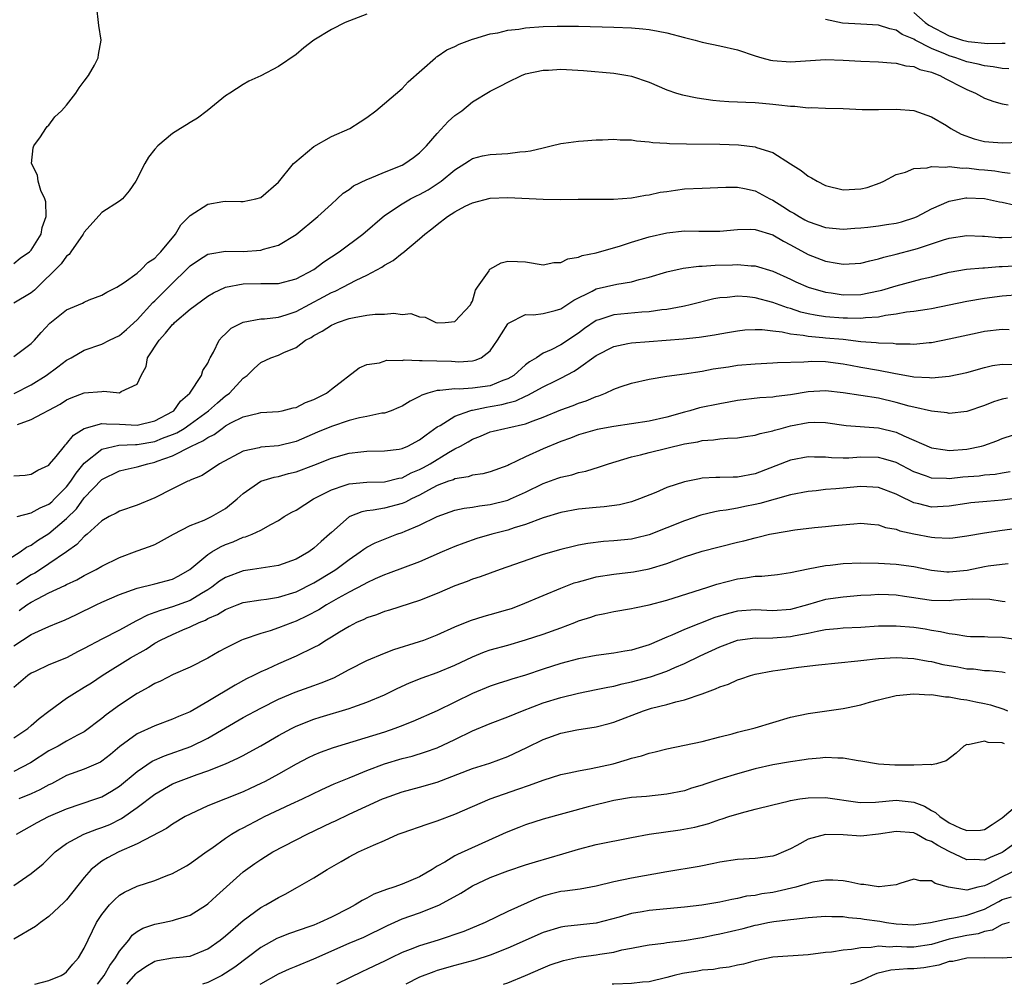
# Model space of a CAD drawing. Units: inches. Extents: x 2610000 to 2613000, y 1494000 to 1497000.
# Drawn here: x 2610062 to 2610173, y 1494000 to 1494109 of the extents above; entities that cross this region are included whole.
import ezdxf

# ---------------------------------------------------------------- set-up
doc = ezdxf.new("R2010")
doc.units = ezdxf.units.IN
doc.header["$MEASUREMENT"] = 0
doc.layers.add('LD26101494_2ft', color=200, linetype='Continuous')

msp = doc.modelspace()

# ---------------------------------------------------------------- linework, layer by layer
at = {"layer": 'LD26101494_2ft'}
for points, elevation in [([(2610061, 1494081.69), (2610061.73, 1494082.27), (2610062.81, 1494083), (2610063, 1494083.2), (2610064.12, 1494085), (2610064.22, 1494085.78), (2610064.67, 1494087), (2610064.66, 1494088.66), (2610064.53, 1494089), (2610064.06, 1494089.94), (2610063.77, 1494091), (2610063.69, 1494091.69), (2610063.02, 1494093), (2610063.2, 1494094.8), (2610063.28, 1494095), (2610064.04, 1494096.04), (2610064.65, 1494097), (2610064.8, 1494097.2), (2610065, 1494097.36), (2610065.68, 1494098.32), (2610066.42, 1494099), (2610067, 1494099.62), (2610068.06, 1494101), (2610068.41, 1494101.59), (2610069, 1494102.35), (2610069.48, 1494103), (2610070.17, 1494104.17), (2610070.59, 1494105), (2610070.63, 1494105.37), (2610070.93, 1494107), (2610070.65, 1494108.65), (2610070.4, 1494111)], 9694), ([(2610101, 1494109.94), (2610098.57, 1494109), (2610097, 1494108.19), (2610095.02, 1494107), (2610093.87, 1494106.13), (2610093, 1494105.38), (2610091, 1494104), (2610089, 1494102.96), (2610087.66, 1494102.34), (2610087, 1494101.97), (2610085.48, 1494101), (2610085, 1494100.68), (2610082.92, 1494099), (2610081.84, 1494098.16), (2610081, 1494097.68), (2610080.6, 1494097.4), (2610079.89, 1494097), (2610079, 1494096.4), (2610077.33, 1494095), (2610077, 1494094.64), (2610076.26, 1494093.74), (2610075.87, 1494093), (2610074.86, 1494091), (2610074.07, 1494089.93), (2610073.32, 1494089), (2610073, 1494088.74), (2610071, 1494087.47), (2610069, 1494085.25), (2610068.87, 1494085), (2610067.49, 1494083), (2610067.28, 1494082.72), (2610067, 1494082.5), (2610066.37, 1494081.63), (2610063.35, 1494078.65), (2610063, 1494078.37), (2610061, 1494077.18)], 9692), ([(2610163, 1494110.13), (2610164.27, 1494109), (2610164.69, 1494108.69), (2610167, 1494107.47), (2610167.38, 1494107.38), (2610168.52, 1494107), (2610169, 1494106.87), (2610169.16, 1494106.84), (2610171.37, 1494106.63), (2610173, 1494106.66), (2610173.35, 1494106.65)], 9694), ([(2610173.74, 1494103.74), (2610173, 1494103.77), (2610171.97, 1494103.97), (2610171, 1494104.07), (2610170.27, 1494104.27), (2610169, 1494104.54), (2610167.74, 1494105), (2610167, 1494105.23), (2610166.59, 1494105.41), (2610165, 1494106.04), (2610163.14, 1494107), (2610163, 1494107.09), (2610161.66, 1494107.65), (2610161, 1494108.13), (2610160.27, 1494108.27), (2610159, 1494108.71), (2610157, 1494108.79), (2610154.92, 1494108.92), (2610153, 1494109.33)], 9692), ([(2610061, 1494071.14), (2610063, 1494072.63), (2610063.37, 1494073), (2610064.13, 1494073.87), (2610065.09, 1494074.91), (2610067, 1494076.44), (2610068.81, 1494077.19), (2610069, 1494077.32), (2610069.56, 1494077.56), (2610071, 1494078.09), (2610071.55, 1494078.45), (2610072.67, 1494079), (2610073.52, 1494079.52), (2610075, 1494080.6), (2610075.46, 1494081), (2610076.2, 1494081.8), (2610077, 1494082.27), (2610077.33, 1494082.67), (2610077.68, 1494083), (2610079.32, 1494085), (2610079.94, 1494086.06), (2610080.9, 1494087), (2610081, 1494087.12), (2610083, 1494088.41), (2610084.71, 1494088.71), (2610085, 1494088.74), (2610086.72, 1494088.72), (2610087, 1494088.7), (2610088.43, 1494089), (2610089, 1494089.17), (2610091, 1494090.91), (2610092.72, 1494093), (2610092.86, 1494093.14), (2610095, 1494094.95), (2610097, 1494096.08), (2610099.09, 1494097), (2610100.27, 1494097.73), (2610101, 1494098.24), (2610102.02, 1494099), (2610103, 1494099.81), (2610105, 1494101.53), (2610105.71, 1494102.29), (2610108.78, 1494105), (2610108.9, 1494105.1), (2610109, 1494105.14), (2610110.09, 1494105.91), (2610111, 1494106.28), (2610111.46, 1494106.54), (2610113, 1494107.11), (2610113.14, 1494107.14), (2610115, 1494107.71), (2610115.84, 1494107.84), (2610117, 1494108.11), (2610118.25, 1494108.25), (2610119, 1494108.38), (2610121, 1494108.53), (2610122.58, 1494108.58), (2610125, 1494108.58), (2610129, 1494108.48), (2610131, 1494108.4), (2610132.29, 1494108.29), (2610133, 1494108.21), (2610134.03, 1494108.03), (2610135, 1494107.84), (2610137, 1494107.3), (2610138.23, 1494107), (2610139, 1494106.78), (2610141, 1494106.36), (2610143, 1494105.88), (2610145, 1494105.22), (2610145.75, 1494105), (2610146.74, 1494104.74), (2610147, 1494104.69), (2610149, 1494104.53), (2610153, 1494104.8), (2610155, 1494104.74), (2610157, 1494104.61), (2610159, 1494104.55), (2610160.41, 1494104.41), (2610161, 1494104.4), (2610162.07, 1494104.07), (2610163, 1494104), (2610163.67, 1494103.67), (2610165, 1494103.36), (2610165.24, 1494103.24), (2610165.94, 1494103), (2610166.61, 1494102.61), (2610167, 1494102.43), (2610168.17, 1494101.83), (2610169, 1494101.39), (2610169.98, 1494101), (2610171, 1494100.42), (2610172.04, 1494100.04), (2610173, 1494099.78), (2610173.68, 1494099.68)], 9690), ([(2610061.05, 1494066.95), (2610063, 1494067.94), (2610064.67, 1494069), (2610066.02, 1494069.98), (2610067, 1494070.73), (2610067.52, 1494071), (2610069, 1494071.88), (2610071, 1494072.56), (2610071.87, 1494073), (2610073, 1494073.54), (2610073.79, 1494074.21), (2610075, 1494075.31), (2610076.75, 1494077.26), (2610077, 1494077.47), (2610079, 1494079.47), (2610080.6, 1494081), (2610081, 1494081.41), (2610081.93, 1494082.07), (2610083, 1494082.73), (2610083.21, 1494082.79), (2610085, 1494083.07), (2610087, 1494083.04), (2610089, 1494083.19), (2610089.29, 1494083.29), (2610091, 1494083.77), (2610093, 1494084.96), (2610095.46, 1494087), (2610097, 1494088.42), (2610097.66, 1494089), (2610098.35, 1494089.65), (2610099, 1494090.07), (2610099.52, 1494090.48), (2610101, 1494091.21), (2610101.33, 1494091.33), (2610103, 1494092.03), (2610105, 1494092.83), (2610105.32, 1494093), (2610106.31, 1494093.69), (2610107, 1494094.23), (2610107.76, 1494095), (2610109, 1494096.42), (2610110.24, 1494097.76), (2610111, 1494098.46), (2610111.78, 1494099), (2610113, 1494100.02), (2610115, 1494101.22), (2610116.2, 1494101.8), (2610117, 1494102.25), (2610118.55, 1494103), (2610119, 1494103.16), (2610121, 1494103.59), (2610121.61, 1494103.61), (2610123, 1494103.69), (2610125.55, 1494103.55), (2610129, 1494103.26), (2610130.59, 1494103), (2610131, 1494102.92), (2610133, 1494102.23), (2610135, 1494101.38), (2610136.1, 1494101), (2610136.79, 1494100.79), (2610138.45, 1494100.45), (2610140.2, 1494100.2), (2610141, 1494100.12), (2610142.04, 1494100.04), (2610143, 1494100.01), (2610143.95, 1494099.95), (2610145, 1494099.94), (2610145.85, 1494099.85), (2610147, 1494099.75), (2610147.68, 1494099.68), (2610149, 1494099.5), (2610149.5, 1494099.5), (2610151, 1494099.34), (2610151.36, 1494099.36), (2610153, 1494099.3), (2610155, 1494099.26), (2610157.14, 1494099.14), (2610159, 1494099.13), (2610161, 1494099.18), (2610163, 1494099.04), (2610165, 1494098.32), (2610166.69, 1494097.31), (2610167.18, 1494097), (2610168.35, 1494096.35), (2610169.82, 1494095.82), (2610171, 1494095.52), (2610171.47, 1494095.47), (2610173, 1494095.35), (2610175, 1494095.42)], 9688), ([(2610061.43, 1494063.43), (2610063, 1494064.01), (2610066.25, 1494065.75), (2610067, 1494066.24), (2610067.53, 1494066.47), (2610069, 1494067.02), (2610071, 1494067.18), (2610071.23, 1494067.23), (2610073, 1494067.04), (2610073.17, 1494067.17), (2610075, 1494068.02), (2610075.43, 1494069), (2610076, 1494070), (2610076.18, 1494071), (2610077.47, 1494073), (2610078.22, 1494073.78), (2610079, 1494074.77), (2610079.13, 1494074.87), (2610079.24, 1494075), (2610081, 1494076.5), (2610083, 1494077.99), (2610083.63, 1494078.37), (2610085, 1494079.02), (2610087, 1494079.39), (2610089, 1494079.4), (2610089.42, 1494079.42), (2610091, 1494079.4), (2610093, 1494079.93), (2610095, 1494081.01), (2610096.13, 1494081.87), (2610097.87, 1494083), (2610100.57, 1494085), (2610103, 1494087.12), (2610105, 1494088.46), (2610105.95, 1494089), (2610106.65, 1494089.35), (2610107, 1494089.5), (2610107.95, 1494090.05), (2610109, 1494090.71), (2610109.42, 1494091), (2610111, 1494092.31), (2610112.13, 1494093), (2610112.64, 1494093.36), (2610113, 1494093.58), (2610114.12, 1494093.88), (2610115, 1494094.04), (2610117, 1494094.15), (2610118.34, 1494094.33), (2610119, 1494094.37), (2610119.56, 1494094.44), (2610121, 1494094.81), (2610121.91, 1494095), (2610123, 1494095.28), (2610123.31, 1494095.31), (2610125, 1494095.55), (2610125.57, 1494095.57), (2610127, 1494095.69), (2610127.7, 1494095.7), (2610129, 1494095.76), (2610129.71, 1494095.71), (2610131, 1494095.68), (2610131.58, 1494095.58), (2610133, 1494095.48), (2610133.41, 1494095.41), (2610135, 1494095.32), (2610135.29, 1494095.29), (2610137.23, 1494095.23), (2610141, 1494095.19), (2610143.13, 1494095.13), (2610145, 1494094.91), (2610145.16, 1494094.84), (2610147, 1494094.25), (2610149, 1494092.98), (2610150.23, 1494092.23), (2610151, 1494091.58), (2610151.4, 1494091.4), (2610152.02, 1494091), (2610153, 1494090.54), (2610155, 1494090.05), (2610157, 1494090.16), (2610157.69, 1494090.31), (2610159.18, 1494090.82), (2610159.58, 1494091), (2610161, 1494091.78), (2610162.05, 1494092.05), (2610163, 1494092.45), (2610164.52, 1494092.53), (2610165, 1494092.67), (2610166.6, 1494092.6), (2610167, 1494092.68), (2610168.5, 1494092.5), (2610169, 1494092.53), (2610170.35, 1494092.35), (2610171, 1494092.3), (2610172.17, 1494092.17), (2610173, 1494092.02), (2610173.92, 1494091.92)], 9686), ([(2610061, 1494057.62), (2610062.29, 1494057.71), (2610063, 1494057.81), (2610063.73, 1494058.27), (2610065, 1494058.84), (2610065.07, 1494058.93), (2610065.82, 1494059.82), (2610066.75, 1494061), (2610066.87, 1494061.13), (2610067, 1494061.23), (2610067.77, 1494062.23), (2610069, 1494062.97), (2610071, 1494063.56), (2610071.5, 1494063.5), (2610073, 1494063.47), (2610075, 1494063.37), (2610077, 1494063.84), (2610079, 1494064.9), (2610079.14, 1494065), (2610079.92, 1494066.08), (2610080.97, 1494067), (2610082.3, 1494069), (2610082.45, 1494069.55), (2610083, 1494070.39), (2610083.17, 1494070.83), (2610083.28, 1494071), (2610083.63, 1494071.63), (2610084.27, 1494073), (2610084.62, 1494073.38), (2610085, 1494073.71), (2610085.65, 1494074.34), (2610087, 1494075.04), (2610089, 1494075.4), (2610089.41, 1494075.41), (2610091, 1494075.62), (2610091.87, 1494075.87), (2610093, 1494076.24), (2610096.11, 1494077.89), (2610097, 1494078.4), (2610097.44, 1494078.56), (2610098.31, 1494079), (2610099.81, 1494079.81), (2610101, 1494080.36), (2610102.73, 1494081.27), (2610103, 1494081.48), (2610103.98, 1494082.02), (2610105, 1494082.85), (2610105.09, 1494082.91), (2610107, 1494084.49), (2610107.58, 1494085), (2610108.39, 1494085.61), (2610109, 1494086.1), (2610110.17, 1494087), (2610111, 1494087.54), (2610112.17, 1494088.17), (2610113, 1494088.57), (2610115, 1494089.1), (2610117, 1494089.17), (2610121, 1494088.96), (2610123, 1494088.92), (2610124.97, 1494088.97), (2610128.98, 1494088.97), (2610131, 1494089.12), (2610132.57, 1494089.43), (2610133, 1494089.46), (2610134.25, 1494089.75), (2610135, 1494089.85), (2610136, 1494090), (2610137, 1494090.13), (2610139, 1494090.24), (2610141.68, 1494090.32), (2610143, 1494090.32), (2610143.82, 1494090.18), (2610145, 1494089.93), (2610146.69, 1494089), (2610147, 1494088.86), (2610148.15, 1494088.15), (2610149, 1494087.59), (2610149.39, 1494087.39), (2610149.99, 1494087), (2610150.65, 1494086.65), (2610151, 1494086.45), (2610153, 1494085.77), (2610155, 1494085.58), (2610156.32, 1494085.68), (2610157, 1494085.71), (2610157.79, 1494085.79), (2610159, 1494085.95), (2610159.9, 1494086.1), (2610161, 1494086.26), (2610161.59, 1494086.41), (2610163.12, 1494086.88), (2610163.36, 1494087), (2610165, 1494087.88), (2610167, 1494088.76), (2610168.87, 1494089.13), (2610169, 1494089.14), (2610171, 1494089.05), (2610172.68, 1494088.68), (2610173, 1494088.64), (2610174.32, 1494088.32)], 9684), ([(2610061.38, 1494053), (2610063, 1494053.43), (2610064, 1494054), (2610065, 1494054.43), (2610065.31, 1494054.69), (2610065.64, 1494055), (2610067, 1494056.39), (2610067.48, 1494057), (2610068.07, 1494057.93), (2610069, 1494059.05), (2610071, 1494060.66), (2610072.91, 1494061.09), (2610074.82, 1494061.18), (2610075, 1494061.17), (2610077, 1494061.52), (2610077.88, 1494061.88), (2610079, 1494062.3), (2610079.49, 1494062.51), (2610080.3, 1494063), (2610081, 1494063.48), (2610083.09, 1494065), (2610084.09, 1494065.91), (2610085, 1494066.67), (2610085.2, 1494066.8), (2610085.45, 1494067), (2610087, 1494068.68), (2610087.45, 1494069), (2610088.23, 1494069.77), (2610089, 1494070.47), (2610090.14, 1494071), (2610091, 1494071.31), (2610091.61, 1494071.61), (2610093, 1494072.17), (2610094.07, 1494073), (2610094.69, 1494073.31), (2610095, 1494073.51), (2610095.97, 1494074.03), (2610097, 1494074.71), (2610097.69, 1494075), (2610099, 1494075.45), (2610099.58, 1494075.58), (2610101, 1494075.82), (2610101.95, 1494075.95), (2610103, 1494075.95), (2610104.06, 1494076.06), (2610105, 1494075.91), (2610106.01, 1494076.01), (2610107, 1494075.64), (2610107.62, 1494075.62), (2610108.84, 1494075), (2610109, 1494074.97), (2610109.88, 1494075), (2610111, 1494075.1), (2610112.77, 1494077), (2610112.82, 1494077.18), (2610113, 1494077.42), (2610113.32, 1494078.68), (2610113.57, 1494079), (2610114.87, 1494080.87), (2610114.93, 1494081), (2610114.96, 1494081.04), (2610116.23, 1494081.77), (2610117, 1494081.93), (2610118.08, 1494081.92), (2610119, 1494081.88), (2610121, 1494081.54), (2610122.22, 1494081.78), (2610123, 1494081.79), (2610123.79, 1494082.21), (2610125, 1494082.42), (2610125.41, 1494082.59), (2610127, 1494082.91), (2610127.36, 1494083), (2610129.64, 1494083.64), (2610131, 1494084.09), (2610133, 1494084.7), (2610135, 1494085.16), (2610137, 1494085.38), (2610138.64, 1494085.36), (2610141, 1494085.36), (2610143, 1494085.54), (2610144.43, 1494085.57), (2610145, 1494085.54), (2610147, 1494084.94), (2610148.21, 1494084.21), (2610149, 1494083.81), (2610151, 1494082.69), (2610153, 1494081.95), (2610154.29, 1494081.71), (2610155, 1494081.61), (2610156.33, 1494081.67), (2610157, 1494081.72), (2610158.01, 1494081.99), (2610159, 1494082.21), (2610159.6, 1494082.4), (2610161, 1494082.74), (2610163, 1494083.26), (2610163.4, 1494083.4), (2610165, 1494083.9), (2610166.37, 1494084.37), (2610167, 1494084.56), (2610169, 1494084.86), (2610170.77, 1494084.77), (2610171, 1494084.77), (2610172.64, 1494084.64), (2610173, 1494084.64), (2610175, 1494084.7)], 9682), ([(2610059.77, 1494047.77), (2610061.74, 1494049), (2610062.47, 1494049.53), (2610063, 1494049.76), (2610063.71, 1494050.29), (2610065, 1494051.1), (2610067, 1494052.79), (2610068.11, 1494053.89), (2610069, 1494055.12), (2610071, 1494057.21), (2610073, 1494058.18), (2610073.65, 1494058.35), (2610075, 1494058.64), (2610076.19, 1494059), (2610077, 1494059.16), (2610077.27, 1494059.27), (2610079, 1494059.88), (2610081.16, 1494061), (2610082.43, 1494061.57), (2610083, 1494061.98), (2610083.7, 1494062.3), (2610084.61, 1494063), (2610085, 1494063.27), (2610085.61, 1494063.61), (2610087, 1494064.31), (2610088.74, 1494064.74), (2610089, 1494064.79), (2610091, 1494064.91), (2610091.44, 1494065), (2610092.68, 1494065.32), (2610093, 1494065.38), (2610094.08, 1494065.92), (2610095, 1494066.27), (2610096.46, 1494067), (2610097, 1494067.43), (2610100.15, 1494069.85), (2610101, 1494070.25), (2610102.44, 1494070.44), (2610103.28, 1494070.72), (2610105, 1494070.68), (2610105.25, 1494070.75), (2610107, 1494070.68), (2610107.29, 1494070.71), (2610110.6, 1494070.6), (2610111.45, 1494070.55), (2610113, 1494070.66), (2610113.28, 1494070.72), (2610113.96, 1494071), (2610115, 1494071.79), (2610115.83, 1494073), (2610116.29, 1494073.71), (2610117, 1494074.84), (2610117.07, 1494074.93), (2610119, 1494075.9), (2610119.88, 1494075.88), (2610121, 1494076.01), (2610122.37, 1494076.37), (2610123, 1494076.56), (2610123.69, 1494077), (2610124.46, 1494077.54), (2610126.56, 1494078.56), (2610127, 1494078.8), (2610129.35, 1494079.35), (2610131, 1494079.62), (2610131.88, 1494079.88), (2610133, 1494080.15), (2610135, 1494080.74), (2610136.86, 1494081.14), (2610138.63, 1494081.37), (2610139, 1494081.38), (2610140.5, 1494081.5), (2610142.45, 1494081.55), (2610143, 1494081.58), (2610144.57, 1494081.43), (2610145, 1494081.42), (2610147, 1494080.83), (2610149, 1494079.91), (2610149.61, 1494079.61), (2610151, 1494079), (2610153, 1494078.43), (2610153.64, 1494078.36), (2610155, 1494078.15), (2610157, 1494078.19), (2610159, 1494078.57), (2610159.35, 1494078.66), (2610161, 1494079.15), (2610163.95, 1494079.95), (2610165, 1494080.19), (2610166.59, 1494080.59), (2610167, 1494080.69), (2610168.97, 1494081.03), (2610170.79, 1494081.21), (2610171, 1494081.21), (2610172.67, 1494081.33), (2610173, 1494081.33), (2610175, 1494081.45)], 9680), ([(2610175, 1494078.14), (2610173, 1494077.97), (2610171, 1494077.7), (2610169, 1494077.37), (2610167, 1494076.95), (2610165, 1494076.56), (2610164.49, 1494076.49), (2610163, 1494076.26), (2610162.17, 1494076.17), (2610161, 1494075.95), (2610159.79, 1494075.79), (2610159, 1494075.62), (2610157.52, 1494075.52), (2610157, 1494075.45), (2610155.49, 1494075.49), (2610155, 1494075.48), (2610153, 1494075.65), (2610151.82, 1494075.82), (2610151, 1494075.99), (2610150.18, 1494076.18), (2610149, 1494076.58), (2610148.66, 1494076.66), (2610147, 1494077.27), (2610145, 1494077.79), (2610144.09, 1494077.91), (2610143, 1494077.98), (2610141.83, 1494077.83), (2610141, 1494077.8), (2610140.32, 1494077.68), (2610137.66, 1494077), (2610137, 1494076.85), (2610136.83, 1494076.83), (2610135, 1494076.47), (2610134.42, 1494076.42), (2610133, 1494076.2), (2610132.16, 1494076.16), (2610129, 1494075.87), (2610127.29, 1494075.29), (2610127, 1494075.21), (2610125.69, 1494074.31), (2610125, 1494073.79), (2610123, 1494072.47), (2610121.91, 1494071.91), (2610121, 1494071.51), (2610120.22, 1494071), (2610119.45, 1494070.55), (2610119, 1494070.2), (2610117.67, 1494069), (2610117, 1494068.61), (2610116.41, 1494068.41), (2610115, 1494067.84), (2610113, 1494067.54), (2610111.46, 1494067.46), (2610111, 1494067.49), (2610109.3, 1494067.3), (2610109, 1494067.31), (2610107.92, 1494067), (2610107.23, 1494066.77), (2610107, 1494066.61), (2610105.92, 1494066.08), (2610105, 1494065.5), (2610104.65, 1494065.35), (2610103.76, 1494065), (2610103, 1494064.74), (2610102.71, 1494064.71), (2610101, 1494064.34), (2610100.18, 1494064.18), (2610099, 1494063.89), (2610097, 1494063.23), (2610095.44, 1494062.56), (2610093, 1494061.53), (2610091, 1494061.04), (2610089, 1494060.87), (2610088.81, 1494060.81), (2610087, 1494060.43), (2610084.33, 1494059), (2610082.34, 1494057.66), (2610081, 1494057.12), (2610080.93, 1494057.07), (2610080.74, 1494057), (2610079, 1494056.15), (2610077, 1494055.13), (2610075, 1494054.28), (2610073, 1494053.63), (2610072.6, 1494053.4), (2610071.82, 1494053), (2610071, 1494052.54), (2610069.32, 1494051), (2610069, 1494050.74), (2610068.16, 1494049.84), (2610066.97, 1494049), (2610065, 1494047.64), (2610064.04, 1494047), (2610063.4, 1494046.6), (2610063, 1494046.39), (2610061.32, 1494045.32)], 9678), ([(2610061.64, 1494042.36), (2610062.5, 1494043), (2610063, 1494043.32), (2610063.7, 1494043.7), (2610065, 1494044.35), (2610066.81, 1494045.19), (2610067, 1494045.3), (2610068.16, 1494045.84), (2610069, 1494046.34), (2610070.33, 1494047), (2610071, 1494047.4), (2610073, 1494048.38), (2610075, 1494049.11), (2610076.4, 1494049.6), (2610077, 1494049.85), (2610077.76, 1494050.24), (2610079.12, 1494051), (2610081, 1494051.98), (2610082.6, 1494052.6), (2610083.42, 1494053), (2610085, 1494053.93), (2610086.31, 1494055), (2610087, 1494055.63), (2610089, 1494057), (2610090.52, 1494057.48), (2610091, 1494057.56), (2610092.13, 1494057.87), (2610093, 1494058.08), (2610095, 1494058.83), (2610097, 1494059.62), (2610099, 1494060.18), (2610100.35, 1494060.35), (2610101, 1494060.41), (2610103, 1494060.44), (2610104.66, 1494060.66), (2610105, 1494060.72), (2610105.65, 1494061), (2610107, 1494061.69), (2610107.72, 1494062.28), (2610109, 1494063.16), (2610109.34, 1494063.34), (2610111, 1494064.4), (2610112.67, 1494065), (2610112.92, 1494065.08), (2610113, 1494065.08), (2610114.59, 1494065.41), (2610115, 1494065.47), (2610116.3, 1494065.7), (2610117, 1494065.91), (2610117.88, 1494066.12), (2610119, 1494066.66), (2610119.25, 1494066.75), (2610121, 1494067.7), (2610122.4, 1494068.4), (2610123, 1494068.68), (2610124.52, 1494069.48), (2610125, 1494069.81), (2610127, 1494071.25), (2610129, 1494072.29), (2610130.6, 1494072.6), (2610131, 1494072.7), (2610133, 1494072.86), (2610136.87, 1494073.13), (2610138.66, 1494073.34), (2610140.4, 1494073.6), (2610141, 1494073.72), (2610142.11, 1494073.89), (2610143, 1494074.07), (2610143.85, 1494074.15), (2610145, 1494074.22), (2610145.79, 1494074.21), (2610147, 1494074.06), (2610148.06, 1494073.94), (2610149, 1494073.72), (2610150.44, 1494073.56), (2610151, 1494073.44), (2610152.69, 1494073.31), (2610153, 1494073.27), (2610155, 1494073.1), (2610157, 1494072.86), (2610158.73, 1494072.74), (2610159, 1494072.69), (2610160.64, 1494072.64), (2610161, 1494072.58), (2610162.59, 1494072.59), (2610163, 1494072.54), (2610164.73, 1494072.73), (2610165, 1494072.74), (2610167, 1494073.13), (2610170.16, 1494073.84), (2610171, 1494074), (2610173, 1494074.25), (2610173.78, 1494074.22)], 9676), ([(2610061, 1494038.35), (2610063, 1494039.63), (2610064.21, 1494040.21), (2610065, 1494040.55), (2610066.09, 1494041), (2610066.75, 1494041.25), (2610068.11, 1494041.89), (2610070.34, 1494043), (2610071, 1494043.31), (2610073, 1494044.19), (2610075, 1494044.88), (2610077, 1494045.37), (2610079, 1494045.93), (2610079.71, 1494046.29), (2610080.96, 1494047), (2610083, 1494048.72), (2610083.45, 1494049), (2610084.43, 1494049.57), (2610085, 1494049.83), (2610085.86, 1494050.14), (2610087, 1494050.66), (2610087.28, 1494050.72), (2610088.02, 1494051), (2610089, 1494051.48), (2610090.12, 1494052.12), (2610091, 1494052.57), (2610091.66, 1494053), (2610092.5, 1494053.5), (2610093, 1494053.75), (2610094.97, 1494055), (2610097, 1494056.05), (2610098.56, 1494056.56), (2610099, 1494056.73), (2610101, 1494056.92), (2610103, 1494056.95), (2610104.65, 1494057.35), (2610105, 1494057.41), (2610106.04, 1494057.96), (2610107, 1494058.35), (2610107.43, 1494058.57), (2610108.2, 1494059), (2610110.26, 1494060.26), (2610111, 1494060.68), (2610111.63, 1494061), (2610112.51, 1494061.49), (2610113, 1494061.79), (2610113.88, 1494062.12), (2610115, 1494062.59), (2610115.32, 1494062.68), (2610116.65, 1494063), (2610117, 1494063.06), (2610119, 1494063.52), (2610119.85, 1494063.85), (2610121, 1494064.27), (2610123, 1494065.09), (2610124.4, 1494065.6), (2610125, 1494065.84), (2610125.88, 1494066.12), (2610127, 1494066.62), (2610127.3, 1494066.7), (2610128.05, 1494067), (2610129, 1494067.46), (2610129.71, 1494067.71), (2610131, 1494068.12), (2610133, 1494068.58), (2610135, 1494068.93), (2610137, 1494069.19), (2610139, 1494069.5), (2610140.26, 1494069.74), (2610141.98, 1494069.98), (2610143, 1494070.15), (2610145, 1494070.33), (2610147, 1494070.41), (2610147.54, 1494070.46), (2610150.53, 1494070.53), (2610151, 1494070.59), (2610151.4, 1494070.6), (2610153, 1494070.57), (2610155, 1494070.32), (2610155.83, 1494070.17), (2610157, 1494069.95), (2610159, 1494069.61), (2610160.74, 1494069.26), (2610163, 1494068.84), (2610164.76, 1494068.76), (2610165, 1494068.73), (2610167, 1494068.9), (2610169, 1494069.32), (2610171, 1494069.89), (2610171.89, 1494070.11), (2610173, 1494070.29), (2610174.22, 1494070.22)], 9674), ([(2610173.59, 1494066.41), (2610173, 1494066.3), (2610172.01, 1494065.99), (2610171, 1494065.59), (2610169, 1494064.9), (2610167, 1494064.7), (2610166.75, 1494064.75), (2610165, 1494064.94), (2610163, 1494065.39), (2610162.48, 1494065.52), (2610161, 1494065.95), (2610159, 1494066.41), (2610155, 1494067.04), (2610153, 1494067.27), (2610151, 1494067.16), (2610149, 1494066.8), (2610147.39, 1494066.61), (2610147, 1494066.53), (2610145.54, 1494066.46), (2610143, 1494066.16), (2610142.03, 1494065.97), (2610141, 1494065.8), (2610138.69, 1494065.31), (2610137.62, 1494065), (2610137, 1494064.84), (2610135, 1494064.28), (2610133, 1494063.81), (2610131, 1494063.5), (2610129, 1494063.23), (2610127.13, 1494062.87), (2610125, 1494062.25), (2610124.1, 1494061.9), (2610123, 1494061.53), (2610121, 1494060.69), (2610119, 1494059.76), (2610117.12, 1494058.88), (2610117, 1494058.81), (2610115, 1494058.09), (2610114.14, 1494057.86), (2610113, 1494057.7), (2610112.49, 1494057.51), (2610111, 1494057.28), (2610110.82, 1494057.18), (2610110.28, 1494057), (2610109, 1494056.51), (2610107.99, 1494055.99), (2610107, 1494055.44), (2610106.08, 1494055), (2610105.38, 1494054.62), (2610105, 1494054.47), (2610103, 1494053.96), (2610101.72, 1494053.72), (2610101, 1494053.66), (2610100.44, 1494053.56), (2610099.08, 1494053), (2610099, 1494052.96), (2610097, 1494051.21), (2610096.78, 1494051), (2610095.83, 1494050.17), (2610095, 1494049.41), (2610094.44, 1494049), (2610093, 1494048.18), (2610091, 1494047.47), (2610088.07, 1494047), (2610087, 1494046.84), (2610085, 1494046.1), (2610084.33, 1494045.67), (2610083.47, 1494045), (2610083, 1494044.7), (2610082.28, 1494044.28), (2610081, 1494043.5), (2610079, 1494042.76), (2610077.62, 1494042.38), (2610077, 1494042.13), (2610076.15, 1494041.85), (2610075, 1494041.22), (2610074.84, 1494041.16), (2610073, 1494040.12), (2610071, 1494039.12), (2610069, 1494038.05), (2610068.3, 1494037.7), (2610067, 1494036.99), (2610065, 1494036.19), (2610063.45, 1494035.45), (2610063, 1494035.25), (2610062.62, 1494035), (2610061, 1494033.62)], 9672), ([(2610061, 1494027.95), (2610062.59, 1494029), (2610063, 1494029.33), (2610063.89, 1494030.11), (2610065, 1494030.95), (2610067, 1494032.42), (2610067.9, 1494033), (2610069, 1494033.66), (2610069.82, 1494034.18), (2610071.01, 1494035), (2610074.24, 1494037), (2610076.02, 1494037.98), (2610077, 1494038.65), (2610077.62, 1494039), (2610079, 1494039.66), (2610080.16, 1494040.16), (2610081, 1494040.5), (2610082.01, 1494041), (2610082.72, 1494041.28), (2610083, 1494041.44), (2610084.11, 1494041.89), (2610085, 1494042.48), (2610085.38, 1494042.62), (2610086.33, 1494043), (2610087, 1494043.25), (2610089, 1494043.56), (2610089.64, 1494043.64), (2610091, 1494043.87), (2610093, 1494044.49), (2610095, 1494045.48), (2610097.19, 1494046.81), (2610097.49, 1494047), (2610099, 1494048.15), (2610100.27, 1494049), (2610100.68, 1494049.32), (2610101, 1494049.52), (2610101.97, 1494050.03), (2610104.41, 1494051), (2610105, 1494051.2), (2610105.36, 1494051.36), (2610107, 1494052.03), (2610109, 1494053.01), (2610111, 1494053.73), (2610112.03, 1494053.97), (2610113, 1494054.09), (2610113.77, 1494054.23), (2610115, 1494054.37), (2610117, 1494054.88), (2610117.29, 1494055), (2610119, 1494055.78), (2610121, 1494056.76), (2610122.66, 1494057.34), (2610123, 1494057.48), (2610124.25, 1494057.75), (2610125, 1494057.99), (2610125.84, 1494058.16), (2610127.37, 1494058.63), (2610128.38, 1494059), (2610131, 1494059.79), (2610132.02, 1494060.02), (2610133, 1494060.28), (2610137, 1494061.24), (2610138.51, 1494061.49), (2610139, 1494061.62), (2610140.31, 1494061.69), (2610141, 1494061.8), (2610141.89, 1494061.89), (2610143, 1494061.91), (2610143.93, 1494062.07), (2610145, 1494062.22), (2610145.58, 1494062.42), (2610147, 1494062.72), (2610147.2, 1494062.8), (2610147.95, 1494063), (2610149, 1494063.27), (2610151, 1494063.67), (2610151.7, 1494063.7), (2610153, 1494063.68), (2610155.33, 1494063.33), (2610159, 1494063.07), (2610161, 1494062.56), (2610161.85, 1494062.15), (2610165, 1494060.79), (2610166.55, 1494060.55), (2610167, 1494060.51), (2610169, 1494060.66), (2610170.66, 1494061), (2610170.93, 1494061.07), (2610172.4, 1494061.6), (2610173, 1494061.86), (2610174.28, 1494062.28)], 9670), ([(2610173.91, 1494058.09), (2610173, 1494057.92), (2610172.22, 1494057.78), (2610171, 1494057.68), (2610170.4, 1494057.6), (2610168.54, 1494057.46), (2610167, 1494057.29), (2610166.68, 1494057.32), (2610165, 1494057.35), (2610164.43, 1494057.57), (2610163, 1494058.07), (2610161, 1494059.12), (2610159.56, 1494059.56), (2610159, 1494059.71), (2610157, 1494059.72), (2610155.63, 1494059.63), (2610155, 1494059.62), (2610153.66, 1494059.66), (2610153, 1494059.74), (2610151.75, 1494059.75), (2610151, 1494059.79), (2610149, 1494059.4), (2610145, 1494057.85), (2610143, 1494057.47), (2610142.53, 1494057.47), (2610141, 1494057.43), (2610140.56, 1494057.44), (2610139, 1494057.35), (2610138.7, 1494057.3), (2610137, 1494056.96), (2610135, 1494056.29), (2610133.74, 1494055.74), (2610131.91, 1494055), (2610131, 1494054.69), (2610129.66, 1494054.34), (2610127.9, 1494054.1), (2610127, 1494054.05), (2610125, 1494053.85), (2610123, 1494053.48), (2610121, 1494052.86), (2610119, 1494052.12), (2610117.72, 1494051.72), (2610117, 1494051.47), (2610115.16, 1494051), (2610113.49, 1494050.51), (2610111.99, 1494050.01), (2610111, 1494049.63), (2610109.54, 1494049), (2610107, 1494047.87), (2610103.45, 1494046.55), (2610103, 1494046.4), (2610101.95, 1494045.95), (2610101, 1494045.51), (2610100.68, 1494045.32), (2610099, 1494044.44), (2610097.75, 1494043.75), (2610096.44, 1494043), (2610095.57, 1494042.43), (2610094.26, 1494041.74), (2610093, 1494041.14), (2610092.6, 1494041), (2610091, 1494040.38), (2610090.07, 1494040.07), (2610089, 1494039.76), (2610087, 1494039.07), (2610086.83, 1494039), (2610085, 1494038.08), (2610084.3, 1494037.7), (2610083, 1494036.95), (2610081, 1494035.93), (2610079.09, 1494035.09), (2610077.63, 1494034.37), (2610077, 1494034.1), (2610076.32, 1494033.68), (2610075, 1494032.95), (2610073, 1494031.63), (2610071.47, 1494030.53), (2610071, 1494030.12), (2610069, 1494028.63), (2610068.23, 1494028.23), (2610067, 1494027.55), (2610066.05, 1494027), (2610065, 1494026.45), (2610062.92, 1494025.08), (2610061, 1494024.11)], 9668), ([(2610175, 1494055.13), (2610173, 1494054.87), (2610171.27, 1494054.73), (2610169.45, 1494054.55), (2610169, 1494054.49), (2610167, 1494054.17), (2610165, 1494054.07), (2610163.56, 1494054.44), (2610163, 1494054.56), (2610161.35, 1494055.35), (2610161, 1494055.55), (2610159, 1494056.29), (2610158.35, 1494056.35), (2610157, 1494056.41), (2610155, 1494056.23), (2610154.14, 1494056.14), (2610153, 1494056.07), (2610151.94, 1494055.94), (2610151, 1494055.86), (2610149, 1494055.46), (2610145.53, 1494054.47), (2610145, 1494054.36), (2610143.85, 1494054.15), (2610143, 1494053.97), (2610141.73, 1494053.73), (2610141, 1494053.65), (2610140.44, 1494053.56), (2610138.85, 1494053.15), (2610137, 1494052.53), (2610133, 1494050.93), (2610131.45, 1494050.55), (2610131, 1494050.45), (2610129, 1494050.24), (2610127.83, 1494050.17), (2610126.05, 1494049.95), (2610125, 1494049.76), (2610124.38, 1494049.62), (2610123, 1494049.29), (2610121, 1494048.69), (2610116.13, 1494047), (2610113.84, 1494046.16), (2610113, 1494045.9), (2610112.37, 1494045.63), (2610111, 1494045.14), (2610109, 1494044.28), (2610107, 1494043.5), (2610103.59, 1494042.41), (2610103, 1494042.24), (2610102.12, 1494041.88), (2610101, 1494041.52), (2610100.66, 1494041.34), (2610099.85, 1494041), (2610099, 1494040.56), (2610097.9, 1494039.9), (2610097, 1494039.33), (2610096.43, 1494039), (2610095.56, 1494038.44), (2610095, 1494038.15), (2610093, 1494037.18), (2610091, 1494036.32), (2610089.73, 1494035.73), (2610089, 1494035.41), (2610088.19, 1494035), (2610087.39, 1494034.61), (2610086.1, 1494033.9), (2610083, 1494032.04), (2610081, 1494030.89), (2610079.66, 1494030.34), (2610079, 1494030.04), (2610077, 1494029.29), (2610075, 1494028.39), (2610073.04, 1494026.96), (2610071.96, 1494026.04), (2610071, 1494025.3), (2610070.82, 1494025.18), (2610069, 1494024.38), (2610067, 1494023.66), (2610065.27, 1494022.73), (2610065, 1494022.61), (2610063.97, 1494022.03), (2610063, 1494021.58), (2610061.6, 1494021)], 9666), ([(2610061.31, 1494017), (2610063.66, 1494018.34), (2610064.93, 1494019), (2610067, 1494019.88), (2610070.31, 1494021), (2610071, 1494021.25), (2610072.1, 1494021.9), (2610073, 1494022.46), (2610075, 1494024.13), (2610076.71, 1494025.29), (2610078.09, 1494025.91), (2610081.06, 1494026.94), (2610083, 1494027.88), (2610085, 1494029.07), (2610087, 1494030.24), (2610089, 1494031.3), (2610091, 1494032.3), (2610092.89, 1494033.11), (2610095, 1494033.87), (2610095.85, 1494034.15), (2610097.26, 1494034.74), (2610099, 1494035.66), (2610101, 1494036.68), (2610103, 1494037.54), (2610104.06, 1494037.94), (2610107, 1494038.84), (2610107.47, 1494039), (2610109, 1494039.6), (2610111, 1494040.52), (2610112.76, 1494041.24), (2610114.29, 1494041.71), (2610115, 1494041.89), (2610117, 1494042.46), (2610117.4, 1494042.6), (2610118.48, 1494043), (2610121, 1494044.07), (2610123, 1494044.89), (2610124.52, 1494045.48), (2610125, 1494045.62), (2610125.82, 1494045.82), (2610127, 1494046.16), (2610129, 1494046.49), (2610131.24, 1494046.76), (2610133, 1494047.07), (2610135, 1494047.68), (2610136.11, 1494048.11), (2610137, 1494048.44), (2610139, 1494049.09), (2610143, 1494050.1), (2610143.74, 1494050.26), (2610145, 1494050.61), (2610145.33, 1494050.67), (2610146.64, 1494051), (2610147.1, 1494051.1), (2610149.49, 1494051.49), (2610151.75, 1494051.75), (2610153, 1494051.87), (2610154, 1494052), (2610156.2, 1494052.2), (2610157, 1494052.25), (2610158.13, 1494052.13), (2610159, 1494052.07), (2610159.78, 1494051.78), (2610161, 1494051.57), (2610161.4, 1494051.4), (2610163, 1494051.05), (2610165, 1494050.66), (2610165.38, 1494050.62), (2610167, 1494050.57), (2610167.4, 1494050.6), (2610169, 1494050.81), (2610171, 1494051.15), (2610173, 1494051.46), (2610175, 1494051.73)], 9664), ([(2610061, 1494011.2), (2610063, 1494012.54), (2610064.33, 1494013.67), (2610065, 1494014.3), (2610065.69, 1494015), (2610067, 1494015.94), (2610068.94, 1494017), (2610070.43, 1494017.57), (2610071, 1494017.77), (2610071.88, 1494018.12), (2610073.22, 1494018.79), (2610075, 1494020.05), (2610077, 1494021.56), (2610079, 1494022.7), (2610079.68, 1494023), (2610081.78, 1494023.78), (2610083, 1494024.2), (2610085, 1494025), (2610086.39, 1494025.61), (2610087, 1494025.94), (2610087.7, 1494026.3), (2610089, 1494027.02), (2610091, 1494028.19), (2610092.49, 1494029), (2610093, 1494029.25), (2610095, 1494030.05), (2610095.72, 1494030.28), (2610099, 1494031.25), (2610099.41, 1494031.41), (2610101, 1494031.96), (2610103, 1494032.82), (2610104.46, 1494033.54), (2610105.84, 1494034.16), (2610107.28, 1494034.72), (2610109, 1494035.32), (2610111, 1494036.16), (2610113, 1494037.11), (2610114.34, 1494037.66), (2610115, 1494037.89), (2610117, 1494038.44), (2610119, 1494039.02), (2610121, 1494039.68), (2610123, 1494040.41), (2610124.57, 1494041), (2610125, 1494041.18), (2610126.39, 1494041.61), (2610127, 1494041.84), (2610127.98, 1494042.02), (2610129, 1494042.25), (2610131, 1494042.57), (2610131.33, 1494042.67), (2610133, 1494043), (2610135, 1494043.53), (2610139.66, 1494045), (2610140.67, 1494045.33), (2610143, 1494045.95), (2610143.93, 1494046.07), (2610145, 1494046.25), (2610145.75, 1494046.25), (2610147.55, 1494046.45), (2610149, 1494046.66), (2610151, 1494047.1), (2610153, 1494047.46), (2610153.5, 1494047.5), (2610155, 1494047.69), (2610157, 1494047.76), (2610159, 1494047.73), (2610161, 1494047.63), (2610163, 1494047.36), (2610165, 1494046.92), (2610166.74, 1494046.74), (2610167, 1494046.73), (2610169.05, 1494046.95), (2610171, 1494047.35), (2610171.41, 1494047.41), (2610173, 1494047.61), (2610173.68, 1494047.68)], 9662), ([(2610173.34, 1494043.34), (2610173, 1494043.38), (2610171.62, 1494043.62), (2610169.66, 1494043.66), (2610169, 1494043.59), (2610167.53, 1494043.53), (2610167, 1494043.46), (2610165, 1494043.51), (2610163.69, 1494043.69), (2610163, 1494043.8), (2610161.94, 1494043.95), (2610161, 1494044.1), (2610160.12, 1494044.12), (2610159, 1494044.18), (2610158.11, 1494044.11), (2610157, 1494044.08), (2610155, 1494043.89), (2610153, 1494043.6), (2610150.93, 1494043), (2610149, 1494042.46), (2610147, 1494042.31), (2610145, 1494042.43), (2610143, 1494042.28), (2610141.98, 1494042.02), (2610140.44, 1494041.56), (2610137, 1494040.22), (2610135.57, 1494039.57), (2610135, 1494039.35), (2610133, 1494038.47), (2610131.86, 1494038.14), (2610131, 1494037.86), (2610130.25, 1494037.75), (2610129, 1494037.53), (2610127, 1494037.27), (2610125, 1494036.87), (2610123, 1494036.34), (2610121, 1494035.7), (2610119, 1494035.02), (2610117.43, 1494034.57), (2610117, 1494034.43), (2610115.9, 1494034.1), (2610115, 1494033.79), (2610113, 1494032.96), (2610108.97, 1494031), (2610106.21, 1494029.79), (2610104.78, 1494029.22), (2610104.2, 1494029), (2610103, 1494028.59), (2610097.21, 1494026.79), (2610095.74, 1494026.26), (2610095, 1494025.95), (2610094.35, 1494025.65), (2610093, 1494024.96), (2610091, 1494023.82), (2610089.51, 1494023), (2610089, 1494022.74), (2610087.8, 1494022.2), (2610087, 1494021.81), (2610083, 1494020.22), (2610081, 1494019.29), (2610080.44, 1494019), (2610079, 1494018.14), (2610078.33, 1494017.67), (2610075, 1494015.91), (2610072.91, 1494015), (2610071.65, 1494014.35), (2610071, 1494013.96), (2610069.79, 1494013), (2610069, 1494012.1), (2610067, 1494009.58), (2610066.71, 1494009.29), (2610065, 1494007.67), (2610064.04, 1494007), (2610063.46, 1494006.54), (2610061, 1494005.13)], 9660), ([(2610063.41, 1494000), (2610065, 1494000.42), (2610066.37, 1494001), (2610066.76, 1494001.24), (2610067, 1494001.4), (2610067.7, 1494002.3), (2610068.33, 1494003), (2610069, 1494004.09), (2610070.39, 1494007), (2610071, 1494007.93), (2610071.84, 1494009), (2610072.41, 1494009.59), (2610073, 1494010.09), (2610073.57, 1494010.43), (2610075, 1494011.13), (2610077, 1494011.77), (2610078.29, 1494012.29), (2610079, 1494012.54), (2610080.57, 1494013.43), (2610081, 1494013.69), (2610082.8, 1494015), (2610083.44, 1494015.44), (2610085, 1494016.56), (2610085.67, 1494017), (2610086.5, 1494017.5), (2610087, 1494017.75), (2610089, 1494018.8), (2610089.41, 1494019), (2610092.41, 1494020.41), (2610093.72, 1494021), (2610095.93, 1494022.07), (2610097.3, 1494022.7), (2610099, 1494023.41), (2610099.67, 1494023.67), (2610101, 1494024.22), (2610103, 1494024.99), (2610105, 1494025.59), (2610106.14, 1494025.86), (2610107.67, 1494026.33), (2610109, 1494026.8), (2610111, 1494027.73), (2610113, 1494028.71), (2610115, 1494029.55), (2610117, 1494030.32), (2610118.64, 1494031), (2610121, 1494031.88), (2610123, 1494032.52), (2610124.99, 1494032.99), (2610127, 1494033.39), (2610128.31, 1494033.69), (2610129, 1494033.8), (2610129.95, 1494034.05), (2610131, 1494034.26), (2610133.16, 1494034.84), (2610135, 1494035.5), (2610135.92, 1494035.92), (2610137, 1494036.36), (2610138.77, 1494037.23), (2610141, 1494038.24), (2610143, 1494039), (2610145, 1494039.25), (2610145.24, 1494039.24), (2610147, 1494039.26), (2610149, 1494039.4), (2610149.53, 1494039.53), (2610151, 1494039.79), (2610152.03, 1494040.03), (2610153, 1494040.2), (2610154.34, 1494040.34), (2610155, 1494040.39), (2610157, 1494040.49), (2610159, 1494040.61), (2610161, 1494040.64), (2610163, 1494040.46), (2610164.27, 1494040.27), (2610165, 1494040.13), (2610166, 1494040), (2610167, 1494039.74), (2610167.68, 1494039.68), (2610169, 1494039.45), (2610169.41, 1494039.41), (2610171, 1494039.41), (2610171.36, 1494039.36), (2610173, 1494039.34), (2610175.02, 1494039.02)], 9658), ([(2610070.5, 1494000), (2610071, 1494000.65), (2610071.25, 1494001), (2610071.88, 1494002.12), (2610072.55, 1494003), (2610073, 1494003.75), (2610074.03, 1494005), (2610074.43, 1494005.57), (2610075, 1494005.98), (2610075.64, 1494006.36), (2610077, 1494006.83), (2610077.95, 1494007), (2610079, 1494007.22), (2610079.35, 1494007.35), (2610081, 1494007.85), (2610082.84, 1494009), (2610083, 1494009.12), (2610083.97, 1494010.03), (2610087, 1494012.73), (2610088.32, 1494013.68), (2610089, 1494014.16), (2610089.52, 1494014.48), (2610090.38, 1494015), (2610094.25, 1494017), (2610097, 1494018.32), (2610097.47, 1494018.53), (2610099, 1494019.28), (2610102.78, 1494021), (2610103, 1494021.1), (2610105, 1494021.8), (2610107, 1494022.33), (2610109, 1494022.92), (2610113, 1494024.44), (2610114.94, 1494025.06), (2610117, 1494025.83), (2610119.16, 1494026.84), (2610121, 1494027.75), (2610123, 1494028.45), (2610124.82, 1494028.82), (2610127, 1494029.16), (2610128.46, 1494029.54), (2610129, 1494029.7), (2610132.38, 1494031), (2610133.28, 1494031.28), (2610135, 1494031.72), (2610136.02, 1494032.02), (2610137, 1494032.23), (2610139, 1494032.92), (2610140.53, 1494033.47), (2610141, 1494033.72), (2610141.98, 1494034.02), (2610143, 1494034.51), (2610143.39, 1494034.61), (2610144.47, 1494035), (2610145, 1494035.15), (2610147, 1494035.52), (2610147.59, 1494035.59), (2610149.93, 1494035.93), (2610152.2, 1494036.2), (2610156.66, 1494036.66), (2610157, 1494036.71), (2610159, 1494036.94), (2610161, 1494037.04), (2610163, 1494036.91), (2610164.61, 1494036.61), (2610165, 1494036.57), (2610166.26, 1494036.26), (2610167.96, 1494035.96), (2610169, 1494035.75), (2610169.75, 1494035.75), (2610171, 1494035.58), (2610171.58, 1494035.58), (2610173, 1494035.41), (2610173.33, 1494035.33)], 9656), ([(2610073.84, 1494000), (2610074.83, 1494001.17), (2610075, 1494001.35), (2610075.98, 1494002.02), (2610077, 1494002.64), (2610077.3, 1494002.7), (2610079, 1494002.99), (2610081, 1494003.2), (2610083, 1494004.01), (2610084.38, 1494005), (2610085, 1494005.49), (2610087, 1494007.24), (2610089, 1494008.7), (2610089.57, 1494009), (2610091, 1494009.85), (2610091.78, 1494010.22), (2610093.15, 1494011), (2610095, 1494012.08), (2610096.51, 1494013), (2610098.1, 1494013.9), (2610099, 1494014.44), (2610100.08, 1494015), (2610101.78, 1494015.78), (2610103, 1494016.29), (2610104.58, 1494017), (2610105, 1494017.16), (2610107.86, 1494018.14), (2610109, 1494018.51), (2610111, 1494019.27), (2610114.98, 1494021), (2610118.12, 1494022.12), (2610119.45, 1494022.55), (2610121, 1494023.13), (2610123, 1494023.77), (2610123.95, 1494023.95), (2610125, 1494024.21), (2610126.44, 1494024.44), (2610128.92, 1494025), (2610130.54, 1494025.46), (2610131, 1494025.62), (2610132.12, 1494025.88), (2610133, 1494026.2), (2610133.67, 1494026.33), (2610135, 1494026.7), (2610137, 1494027.09), (2610139, 1494027.5), (2610141, 1494028.04), (2610142.39, 1494028.39), (2610143, 1494028.57), (2610145, 1494029.05), (2610149, 1494030.27), (2610151, 1494030.7), (2610155, 1494031.26), (2610155.35, 1494031.35), (2610157, 1494031.69), (2610157.98, 1494031.98), (2610159, 1494032.25), (2610161, 1494032.72), (2610163, 1494032.9), (2610164.82, 1494032.82), (2610165, 1494032.83), (2610166.59, 1494032.59), (2610167, 1494032.59), (2610168.3, 1494032.3), (2610169, 1494032.25), (2610170.01, 1494032.01), (2610171, 1494031.83), (2610171.66, 1494031.66), (2610173.18, 1494031.18), (2610173.62, 1494031)], 9654), ([(2610173.25, 1494027.25), (2610173, 1494027.36), (2610171.42, 1494027.42), (2610171, 1494027.55), (2610169.15, 1494027.15), (2610169, 1494027.16), (2610168.66, 1494027), (2610167.79, 1494026.21), (2610166.67, 1494025.33), (2610165.54, 1494025), (2610165, 1494024.89), (2610164.91, 1494024.91), (2610163, 1494024.84), (2610160.85, 1494024.85), (2610159, 1494024.96), (2610157, 1494025.29), (2610156.68, 1494025.32), (2610155, 1494025.63), (2610154.37, 1494025.63), (2610153, 1494025.71), (2610152.37, 1494025.63), (2610151, 1494025.52), (2610150.56, 1494025.44), (2610149, 1494025.21), (2610147, 1494024.87), (2610145, 1494024.41), (2610143, 1494023.84), (2610141, 1494023.23), (2610139.32, 1494022.68), (2610139, 1494022.56), (2610137.79, 1494022.21), (2610137, 1494021.94), (2610135, 1494021.54), (2610132.7, 1494021.3), (2610131, 1494021.16), (2610129, 1494020.84), (2610126.11, 1494020.11), (2610121, 1494018.7), (2610119, 1494018.07), (2610118.22, 1494017.78), (2610116.8, 1494017.2), (2610116.39, 1494017), (2610111.28, 1494014.72), (2610111, 1494014.57), (2610109.86, 1494013.86), (2610109, 1494013.38), (2610108.75, 1494013.25), (2610108.41, 1494013), (2610107, 1494012.19), (2610105, 1494011.35), (2610104.08, 1494011), (2610103.25, 1494010.75), (2610101.8, 1494010.2), (2610101, 1494009.75), (2610100.49, 1494009.51), (2610099.69, 1494009), (2610099, 1494008.64), (2610097, 1494007.62), (2610095.69, 1494007), (2610095, 1494006.71), (2610094.55, 1494006.55), (2610092.25, 1494005.75), (2610091, 1494005.26), (2610090.82, 1494005.18), (2610089, 1494004.18), (2610086.04, 1494001.96), (2610085, 1494001.26), (2610084.57, 1494001), (2610083, 1494000.21), (2610082.39, 1494000)], 9652), ([(2610088.92, 1494000), (2610089, 1494000.05), (2610091, 1494001.19), (2610092.25, 1494001.75), (2610093, 1494002.07), (2610095, 1494002.88), (2610099, 1494004.65), (2610100.66, 1494005.34), (2610103.34, 1494006.66), (2610105, 1494007.41), (2610107, 1494008.11), (2610109, 1494008.89), (2610109.23, 1494009), (2610111.67, 1494010.33), (2610113, 1494011.16), (2610115, 1494012.1), (2610117, 1494012.87), (2610119, 1494013.53), (2610120.13, 1494013.87), (2610123.23, 1494014.77), (2610125, 1494015.33), (2610127, 1494015.83), (2610131, 1494016.63), (2610133, 1494017), (2610136.5, 1494017.5), (2610138.18, 1494017.82), (2610139.76, 1494018.24), (2610141, 1494018.68), (2610141.26, 1494018.74), (2610142.02, 1494019), (2610143.45, 1494019.45), (2610145, 1494019.85), (2610147, 1494020.35), (2610148.75, 1494020.75), (2610149, 1494020.82), (2610150.09, 1494021), (2610151, 1494021.13), (2610153, 1494021.18), (2610156.65, 1494020.65), (2610157, 1494020.62), (2610158.65, 1494020.65), (2610161, 1494020.85), (2610162.69, 1494020.69), (2610163, 1494020.65), (2610164.19, 1494020.19), (2610165, 1494019.69), (2610165.46, 1494019.46), (2610165.94, 1494019), (2610167, 1494018.31), (2610168.29, 1494017.71), (2610169, 1494017.43), (2610170.55, 1494017.45), (2610171, 1494017.53), (2610171.88, 1494018.12), (2610173, 1494018.85), (2610175, 1494020.58)], 9650), ([(2610175, 1494016.36), (2610173.12, 1494015), (2610173, 1494014.93), (2610171.63, 1494014.37), (2610171, 1494014.07), (2610169.87, 1494014.13), (2610169, 1494014.1), (2610167, 1494015.04), (2610165.72, 1494015.72), (2610165, 1494016.19), (2610164.38, 1494016.38), (2610163.3, 1494017), (2610163, 1494017.15), (2610161, 1494017.33), (2610159, 1494017.02), (2610157, 1494016.8), (2610155, 1494016.95), (2610153, 1494016.98), (2610151, 1494016.44), (2610149.74, 1494015.74), (2610149, 1494015.36), (2610148.24, 1494015), (2610147.36, 1494014.64), (2610147, 1494014.52), (2610145, 1494014.26), (2610143, 1494014.16), (2610141, 1494013.84), (2610140.32, 1494013.68), (2610138.65, 1494013.35), (2610135, 1494012.73), (2610131, 1494012.02), (2610129, 1494011.6), (2610127, 1494011.11), (2610125.2, 1494010.8), (2610123.45, 1494010.55), (2610123, 1494010.5), (2610121.8, 1494010.2), (2610121, 1494009.97), (2610120.28, 1494009.72), (2610117, 1494008.24), (2610114.41, 1494007), (2610112.01, 1494005.99), (2610109.08, 1494005), (2610107, 1494004.37), (2610105.94, 1494003.94), (2610105, 1494003.59), (2610103.76, 1494003), (2610103, 1494002.62), (2610101.89, 1494002.11), (2610101, 1494001.67), (2610100.53, 1494001.47), (2610097.58, 1494000)], 9648), ([(2610174.74, 1494013), (2610173, 1494012.18), (2610171.32, 1494011.32), (2610171, 1494011.17), (2610170.26, 1494011), (2610169, 1494010.68), (2610166.9, 1494011), (2610165.41, 1494011.41), (2610165, 1494011.74), (2610163.72, 1494011.72), (2610163, 1494011.91), (2610161.42, 1494011.42), (2610161, 1494011.26), (2610159.06, 1494011.06), (2610159, 1494011.04), (2610157.32, 1494011.32), (2610157, 1494011.32), (2610155.63, 1494011.63), (2610155, 1494011.73), (2610153.81, 1494011.81), (2610153, 1494011.81), (2610151.56, 1494011.56), (2610151, 1494011.42), (2610149.62, 1494011), (2610147.49, 1494010.51), (2610147, 1494010.42), (2610145.76, 1494010.24), (2610145, 1494010.08), (2610144.03, 1494009.97), (2610143, 1494009.72), (2610142.38, 1494009.62), (2610141, 1494009.31), (2610138.97, 1494008.97), (2610137, 1494008.75), (2610133, 1494008.35), (2610132.21, 1494008.21), (2610131, 1494008.02), (2610129.61, 1494007.61), (2610127, 1494006.92), (2610123.45, 1494006.55), (2610123, 1494006.48), (2610121, 1494005.86), (2610117, 1494004.1), (2610115, 1494003.31), (2610113.25, 1494002.75), (2610111, 1494002.12), (2610109, 1494001.55), (2610108.59, 1494001.41), (2610107, 1494000.82), (2610105.43, 1494000)], 9646), ([(2610116.49, 1494000), (2610117, 1494000.17), (2610119, 1494000.98), (2610121, 1494001.86), (2610121.8, 1494002.2), (2610123.29, 1494002.71), (2610125, 1494003.08), (2610127, 1494003.35), (2610127.43, 1494003.43), (2610129, 1494003.66), (2610129.89, 1494003.89), (2610131, 1494004.08), (2610132.36, 1494004.36), (2610133, 1494004.48), (2610134.67, 1494004.67), (2610135, 1494004.74), (2610136.95, 1494004.95), (2610138.74, 1494005.26), (2610139, 1494005.3), (2610140.4, 1494005.6), (2610141, 1494005.71), (2610143.66, 1494006.34), (2610145, 1494006.7), (2610145.26, 1494006.74), (2610146.46, 1494007), (2610147.12, 1494007.13), (2610149, 1494007.33), (2610149.4, 1494007.4), (2610151, 1494007.56), (2610153, 1494007.74), (2610153.69, 1494007.69), (2610155, 1494007.67), (2610155.57, 1494007.57), (2610157, 1494007.44), (2610157.38, 1494007.38), (2610159.15, 1494007.14), (2610159.91, 1494007), (2610161, 1494006.85), (2610163, 1494006.75), (2610163.21, 1494006.79), (2610164.87, 1494007), (2610167, 1494007.47), (2610167.52, 1494007.52), (2610169, 1494007.84), (2610171, 1494008.51), (2610171.92, 1494009), (2610172.61, 1494009.39), (2610173, 1494009.6), (2610174.07, 1494009.93)], 9644), ([(2610173.81, 1494007), (2610173, 1494006.77), (2610171.86, 1494006.14), (2610171, 1494005.98), (2610170.27, 1494005.73), (2610169, 1494005.52), (2610167, 1494005.1), (2610165, 1494004.53), (2610163, 1494004.22), (2610162.21, 1494004.21), (2610161, 1494004.27), (2610160.22, 1494004.22), (2610159, 1494004.32), (2610158.16, 1494004.16), (2610157, 1494004.14), (2610155.93, 1494003.93), (2610155, 1494003.87), (2610153.66, 1494003.66), (2610153, 1494003.6), (2610151, 1494003.33), (2610147, 1494003.08), (2610145, 1494002.66), (2610143.7, 1494002.3), (2610143, 1494002.16), (2610142.05, 1494001.95), (2610141, 1494001.82), (2610140.31, 1494001.69), (2610139, 1494001.59), (2610138.5, 1494001.5), (2610137, 1494001.28), (2610136.77, 1494001.23), (2610135.82, 1494001), (2610135, 1494000.77), (2610133, 1494000.28), (2610132.23, 1494000.23), (2610131, 1494000.1), (2610129, 1494000.03), (2610128.82, 1494000)], 9642), ([(2610175.1, 1494003.1), (2610173.02, 1494002.98), (2610171.01, 1494003.01), (2610169, 1494002.96), (2610167.4, 1494002.6), (2610167, 1494002.57), (2610165.83, 1494002.17), (2610164.12, 1494001.88), (2610163, 1494001.75), (2610162.26, 1494001.74), (2610160.4, 1494001.6), (2610158.78, 1494001.22), (2610158.26, 1494001), (2610157, 1494000.39), (2610156.1, 1494000.1), (2610155.81, 1494000)], 9640)]:
    msp.add_lwpolyline(points, dxfattribs=dict(at, elevation=elevation))

doc.saveas('drawing.dxf')
